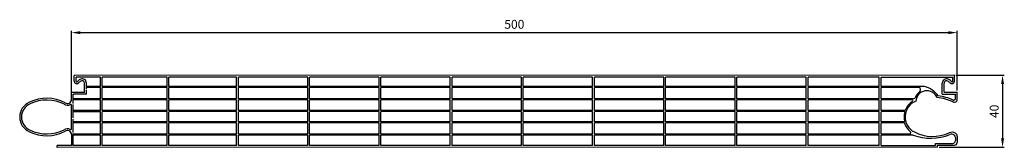
# Model space of a CAD drawing. Units: millimetres. Extents: x 2421 to 2977, y 2089 to 2161.
import ezdxf

# ---------------------------------------------------------------- set-up
doc = ezdxf.new("R2010")
doc.units = ezdxf.units.MM
doc.layers.add('Rodeca_Paneel', color=7, linetype='Continuous')
doc.styles.get("Standard").update_dxf_attribs({"font": 'arial.ttf'})
doc.dimstyles.new('AM_DIN', dxfattribs={"dimtxt": 3.5, "dimasz": 3.5, "dimexe": 1, "dimexo": 1, "dimgap": 1.5, "dimtad": 1, "dimdsep": 46, "dimtxsty": 'Standard', "dimcen": 0, "dimclrd": 256, "dimclre": 256, "dimclrt": 2, "dimadec": 0, "dimazin": 2, "dimtp": 0.1, "dimtm": 0.1, "dimtfac": 0.71, "dimtdec": 3, "dimtmove": 0, "dimatfit": 3, "dimfxl": 1, "dimlwd": -1, "dimlwe": -1, "dimarcsym": 0})

# ---------------------------------------------------------------- blocks, each defined once
blk = doc.blocks.new('pc2540-7')
at = {"layer": 'Rodeca_Paneel'}
for p, q in [((506.87, 40.75), (9.67, 40.73)), ((9.67, 37.61), (9.67, 40.73)), ((10.69, 37.29), (10.69, 39.71)), ((24.44, 39.71), (10.69, 39.71)), ((24.44, 34.41), (24.44, 39.71)), ((62.17, 39.71), (25.46, 39.71)), ((25.46, 34.41), (25.46, 39.71)), ((62.17, 34.41), (62.17, 39.71)), ((63.19, 34.41), (63.19, 39.71)), ((101.37, 39.71), (63.19, 39.71)), ((101.37, 34.41), (101.37, 39.71)), ((141.6, 39.71), (102.39, 39.71)), ((102.39, 34.41), (102.39, 39.71)), ((141.6, 34.41), (141.6, 39.71)), ((142.62, 34.41), (142.62, 39.71)), ((181.82, 39.71), (142.62, 39.71)), ((181.82, 34.41), (181.82, 39.71)), ((182.84, 34.41), (182.84, 39.71)), ((222.05, 39.71), (182.84, 39.71)), ((222.05, 34.41), (222.05, 39.71)), ((262.27, 39.71), (223.07, 39.71)), ((223.07, 34.41), (223.07, 39.71)), ((262.27, 34.41), (262.27, 39.71)), ((263.29, 34.41), (263.29, 39.71)), ((302.49, 39.71), (263.29, 39.71)), ((302.49, 34.41), (302.49, 39.71)), ((342.72, 39.71), (303.51, 39.71)), ((303.51, 34.41), (303.51, 39.71)), ((342.72, 34.41), (342.72, 39.71)), ((343.74, 34.41), (343.74, 39.71)), ((382.94, 39.71), (343.74, 39.71)), ((382.94, 34.41), (382.94, 39.71)), ((423.17, 39.71), (383.96, 39.71)), ((383.96, 34.41), (383.96, 39.71)), ((423.17, 34.41), (423.17, 39.71)), ((424.19, 34.41), (424.19, 39.71)), ((464.41, 39.71), (424.19, 39.71)), ((464.41, 34.41), (464.41, 39.71)), ((465.43, 39.73), (491.09, 39.73)), ((465.43, 34.41), (465.43, 39.71)), ((491.09, 39.73), (505.86, 39.73)), ((505.86, 37.31), (505.86, 39.73)), ((506.87, 37.82), (506.87, 40.75)), ((15.53, 31.11), (15.53, 36.35)), ((16.55, 32.9), (16.55, 36.35)), ((24.44, 34.41), (16.55, 34.41)), ((24.44, 33.79), (16.55, 33.79)), ((24.44, 32.9), (24.44, 33.8)), ((24.44, 27.48), (24.44, 33.8)), ((62.17, 34.41), (25.46, 34.41)), ((62.17, 33.8), (25.46, 33.79)), ((25.46, 32.9), (25.46, 33.79)), ((25.46, 27.48), (25.46, 33.79)), ((62.17, 32.9), (62.17, 33.8)), ((62.17, 27.48), (62.17, 33.8)), ((101.37, 34.41), (63.19, 34.41)), ((101.37, 33.8), (63.19, 33.79)), ((63.19, 32.9), (63.19, 33.79)), ((63.19, 27.48), (63.19, 33.79)), ((101.37, 32.9), (101.37, 33.8)), ((101.37, 27.48), (101.37, 33.8)), ((141.6, 34.41), (102.39, 34.41)), ((141.6, 33.8), (102.39, 33.79)), ((102.39, 32.9), (102.39, 33.79)), ((102.39, 27.48), (102.39, 33.79)), ((141.6, 32.9), (141.6, 33.8)), ((141.6, 27.48), (141.6, 33.8)), ((181.82, 34.41), (142.62, 34.41)), ((181.82, 33.8), (142.62, 33.79)), ((142.62, 32.9), (142.62, 33.79)), ((142.62, 27.48), (142.62, 33.79)), ((181.82, 32.9), (181.82, 33.8)), ((181.82, 27.48), (181.82, 33.8)), ((222.05, 34.41), (182.84, 34.41)), ((222.05, 33.8), (182.84, 33.79)), ((182.84, 32.9), (182.84, 33.79)), ((182.84, 27.48), (182.84, 33.79)), ((222.05, 32.9), (222.05, 33.8)), ((222.05, 27.48), (222.05, 33.8)), ((262.27, 34.41), (223.07, 34.41)), ((262.27, 33.8), (223.07, 33.79)), ((223.07, 32.9), (223.07, 33.79)), ((223.07, 27.48), (223.07, 33.79)), ((262.27, 32.9), (262.27, 33.8)), ((262.27, 27.48), (262.27, 33.8)), ((302.49, 34.41), (263.29, 34.41)), ((302.49, 33.8), (263.29, 33.79)), ((263.29, 32.9), (263.29, 33.79)), ((263.29, 27.48), (263.29, 33.79)), ((302.49, 32.9), (302.49, 33.8)), ((302.49, 27.48), (302.49, 33.8)), ((342.72, 34.41), (303.51, 34.41)), ((342.72, 33.8), (303.51, 33.79)), ((303.51, 32.9), (303.51, 33.79)), ((303.51, 27.48), (303.51, 33.79)), ((342.72, 32.9), (342.72, 33.8)), ((342.72, 27.48), (342.72, 33.8)), ((382.94, 34.41), (343.74, 34.41)), ((382.94, 33.8), (343.74, 33.79)), ((343.74, 32.9), (343.74, 33.79)), ((343.74, 27.48), (343.74, 33.79)), ((382.94, 32.9), (382.94, 33.8)), ((382.94, 27.48), (382.94, 33.8)), ((423.17, 34.41), (383.96, 34.41)), ((423.17, 33.8), (383.96, 33.79)), ((383.96, 32.9), (383.96, 33.79)), ((383.96, 27.48), (383.96, 33.79)), ((423.17, 27.48), (423.17, 33.8)), ((423.17, 32.9), (423.17, 33.8)), ((464.41, 34.41), (424.19, 34.41)), ((464.41, 33.8), (424.19, 33.79)), ((424.19, 27.48), (424.19, 33.79)), ((424.19, 32.9), (424.19, 33.79)), ((464.41, 32.9), (464.41, 33.8)), ((464.41, 27.48), (464.41, 33.8)), ((490.02, 34.41), (465.43, 34.41)), ((487.35, 33.8), (465.43, 33.8)), ((465.43, 32.9), (465.43, 33.79)), ((465.43, 27.48), (465.43, 33.79)), ((500, 30.1), (500, 36.37)), ((501.02, 31.12), (501.02, 36.37)), ((8.15, 27.07), (8.15, 31.11)), ((15.53, 31.11), (8.15, 31.11)), ((16.55, 30.09), (9.16, 30.09)), ((9.16, 24.76), (9.16, 30.09)), ((16.55, 30.09), (16.55, 32.29)), ((500, 30.1), (507.38, 30.1)), ((501.02, 31.12), (508.4, 31.12)), ((507.38, 27.56), (507.38, 30.1)), ((508.4, 27.09), (508.4, 31.12)), ((8.15, 10.53), (8.15, 23.81)), ((24.44, 27.48), (9.16, 27.48)), ((24.44, 26.87), (9.16, 26.87)), ((9.16, 16.61), (9.16, 24.14)), ((24.44, 20.79), (24.44, 26.87)), ((24.44, 26.26), (24.44, 26.87)), ((62.17, 27.48), (25.46, 27.48)), ((62.17, 26.87), (25.46, 26.87)), ((25.46, 20.79), (25.46, 26.87)), ((25.46, 26.26), (25.46, 26.87)), ((62.17, 20.79), (62.17, 26.87)), ((62.17, 26.26), (62.17, 26.87)), ((101.37, 27.48), (63.19, 27.48)), ((101.37, 26.87), (63.19, 26.87)), ((63.19, 20.79), (63.19, 26.87)), ((63.19, 26.26), (63.19, 26.87)), ((101.37, 20.79), (101.37, 26.87)), ((101.37, 26.26), (101.37, 26.87)), ((141.6, 27.48), (102.39, 27.48)), ((141.6, 26.87), (102.39, 26.87)), ((102.39, 20.79), (102.39, 26.87)), ((102.39, 26.26), (102.39, 26.87)), ((141.6, 20.79), (141.6, 26.87)), ((141.6, 26.26), (141.6, 26.87)), ((181.82, 27.48), (142.62, 27.48)), ((181.82, 26.87), (142.62, 26.87)), ((142.62, 20.79), (142.62, 26.87)), ((142.62, 26.26), (142.62, 26.87)), ((181.82, 20.79), (181.82, 26.87)), ((181.82, 26.26), (181.82, 26.87)), ((222.05, 27.48), (182.84, 27.48)), ((222.05, 26.87), (182.84, 26.87)), ((182.84, 20.79), (182.84, 26.87)), ((182.84, 26.26), (182.84, 26.87)), ((222.05, 20.79), (222.05, 26.87)), ((222.05, 26.26), (222.05, 26.87)), ((262.27, 27.48), (223.07, 27.48)), ((262.27, 26.87), (223.07, 26.87)), ((223.07, 20.79), (223.07, 26.87)), ((223.07, 26.26), (223.07, 26.87)), ((262.27, 20.79), (262.27, 26.87)), ((262.27, 26.26), (262.27, 26.87)), ((302.49, 27.48), (263.29, 27.48)), ((302.49, 26.87), (263.29, 26.87)), ((263.29, 20.79), (263.29, 26.87)), ((263.29, 26.26), (263.29, 26.87)), ((302.49, 20.79), (302.49, 26.87)), ((302.49, 26.26), (302.49, 26.87)), ((342.72, 27.48), (303.51, 27.48)), ((342.72, 26.87), (303.51, 26.87)), ((303.51, 20.79), (303.51, 26.87)), ((303.51, 26.26), (303.51, 26.87)), ((342.72, 20.79), (342.72, 26.87)), ((342.72, 26.26), (342.72, 26.87)), ((382.94, 27.48), (343.74, 27.48)), ((382.94, 26.87), (343.74, 26.87)), ((343.74, 20.79), (343.74, 26.87)), ((343.74, 26.26), (343.74, 26.87)), ((382.94, 20.79), (382.94, 26.87)), ((382.94, 26.26), (382.94, 26.87)), ((423.17, 27.48), (383.96, 27.48)), ((423.17, 26.87), (383.96, 26.87)), ((383.96, 20.79), (383.96, 26.87)), ((383.96, 26.26), (383.96, 26.87)), ((423.17, 20.79), (423.17, 26.87)), ((423.17, 26.26), (423.17, 26.87)), ((464.41, 27.48), (424.19, 27.48)), ((464.41, 26.87), (424.19, 26.87)), ((424.19, 20.79), (424.19, 26.87)), ((424.19, 26.26), (424.19, 26.87)), ((464.41, 20.79), (464.41, 26.87)), ((464.41, 26.26), (464.41, 26.87)), ((483.1, 27.48), (465.43, 27.48)), ((483.2, 26.87), (465.43, 26.87)), ((465.43, 20.79), (465.43, 26.87)), ((465.43, 26.26), (465.43, 26.87)), ((24.44, 20.79), (9.16, 20.79)), ((24.44, 20.17), (9.16, 20.17)), ((24.44, 14.43), (24.44, 20.18)), ((62.17, 20.79), (25.46, 20.79)), ((62.17, 20.18), (25.46, 20.17)), ((25.46, 14.43), (25.46, 20.17)), ((62.17, 14.43), (62.17, 20.18)), ((101.37, 20.79), (63.19, 20.79)), ((101.37, 20.18), (63.19, 20.17)), ((63.19, 14.43), (63.19, 20.17)), ((101.37, 14.43), (101.37, 20.18)), ((141.6, 20.79), (102.39, 20.79)), ((141.6, 20.18), (102.39, 20.17)), ((102.39, 14.43), (102.39, 20.17)), ((141.6, 14.43), (141.6, 20.18)), ((181.82, 20.79), (142.62, 20.79)), ((181.82, 20.18), (142.62, 20.17)), ((142.62, 14.43), (142.62, 20.17)), ((181.82, 14.43), (181.82, 20.18)), ((222.05, 20.79), (182.84, 20.79)), ((222.05, 20.18), (182.84, 20.17)), ((182.84, 14.43), (182.84, 20.17)), ((222.05, 14.43), (222.05, 20.18)), ((262.27, 20.79), (223.07, 20.79)), ((262.27, 20.18), (223.07, 20.17)), ((223.07, 14.43), (223.07, 20.17)), ((262.27, 14.43), (262.27, 20.18)), ((302.49, 20.79), (263.29, 20.79)), ((302.49, 20.18), (263.29, 20.17)), ((263.29, 14.43), (263.29, 20.17)), ((302.49, 14.43), (302.49, 20.18)), ((342.72, 20.79), (303.51, 20.79)), ((342.72, 20.18), (303.51, 20.17)), ((303.51, 14.43), (303.51, 20.17)), ((342.72, 14.43), (342.72, 20.18)), ((382.94, 20.79), (343.74, 20.79)), ((382.94, 20.18), (343.74, 20.17)), ((343.74, 14.43), (343.74, 20.17)), ((382.94, 14.43), (382.94, 20.18)), ((423.17, 20.79), (383.96, 20.79)), ((423.17, 20.18), (383.96, 20.17)), ((383.96, 14.43), (383.96, 20.17)), ((423.17, 14.43), (423.17, 20.18)), ((464.41, 20.79), (424.19, 20.79)), ((464.41, 20.18), (424.19, 20.17)), ((424.19, 14.43), (424.19, 20.17)), ((464.41, 14.43), (464.41, 20.18)), ((479.08, 20.79), (465.43, 20.79)), ((478.87, 20.18), (465.43, 20.18)), ((465.43, 14.43), (465.43, 20.17)), ((9.16, 8.46), (9.16, 16)), ((24.44, 14.43), (9.16, 14.43)), ((24.44, 13.82), (9.16, 13.82)), ((24.44, 7.5), (24.44, 13.82)), ((62.17, 14.43), (25.46, 14.43)), ((62.17, 13.82), (25.46, 13.82)), ((25.46, 7.5), (25.46, 13.82)), ((62.17, 7.5), (62.17, 13.82)), ((101.37, 14.43), (63.19, 14.43)), ((101.37, 13.82), (63.19, 13.82)), ((63.19, 7.5), (63.19, 13.82)), ((101.37, 7.5), (101.37, 13.82)), ((141.6, 14.43), (102.39, 14.43)), ((141.6, 13.82), (102.39, 13.82)), ((102.39, 7.5), (102.39, 13.82)), ((141.6, 7.5), (141.6, 13.82)), ((181.82, 14.43), (142.62, 14.43)), ((181.82, 13.82), (142.62, 13.82)), ((142.62, 7.5), (142.62, 13.82)), ((181.82, 7.5), (181.82, 13.82)), ((222.05, 14.43), (182.84, 14.43)), ((222.05, 13.82), (182.84, 13.82)), ((182.84, 7.5), (182.84, 13.82)), ((222.05, 7.5), (222.05, 13.82)), ((262.27, 14.43), (223.07, 14.43)), ((262.27, 13.82), (223.07, 13.82)), ((223.07, 7.5), (223.07, 13.82)), ((262.27, 7.5), (262.27, 13.82)), ((302.49, 14.43), (263.29, 14.43)), ((302.49, 13.82), (263.29, 13.82)), ((263.29, 7.5), (263.29, 13.82)), ((302.49, 7.5), (302.49, 13.82)), ((342.72, 14.43), (303.51, 14.43)), ((342.72, 13.82), (303.51, 13.82)), ((303.51, 7.5), (303.51, 13.82)), ((342.72, 7.5), (342.72, 13.82)), ((382.94, 14.43), (343.74, 14.43)), ((382.94, 13.82), (343.74, 13.82)), ((343.74, 7.5), (343.74, 13.82)), ((382.94, 7.5), (382.94, 13.82)), ((423.17, 14.43), (383.96, 14.43)), ((423.17, 13.82), (383.96, 13.82)), ((383.96, 7.5), (383.96, 13.82)), ((423.17, 7.5), (423.17, 13.82)), ((464.41, 14.43), (424.19, 14.43)), ((464.41, 13.82), (424.19, 13.82)), ((424.19, 7.5), (424.19, 13.82)), ((464.41, 7.5), (464.41, 13.82)), ((478.36, 14.43), (465.43, 14.43)), ((478.44, 13.82), (465.43, 13.82)), ((465.43, 7.5), (465.43, 13.82)), ((8.15, 7.27), (8.15, 1.02)), ((9.16, 1.02), (9.16, 7.85)), ((24.44, 7.5), (9.16, 7.5)), ((24.44, 6.89), (9.16, 6.89)), ((24.44, 1.02), (24.44, 6.89)), ((62.17, 7.5), (25.46, 7.5)), ((62.17, 6.89), (25.46, 6.89)), ((25.46, 1.02), (25.46, 6.89)), ((62.17, 1.02), (62.17, 6.89)), ((101.37, 7.5), (63.19, 7.5)), ((101.37, 6.89), (63.19, 6.89)), ((63.19, 1.02), (63.19, 6.89)), ((101.37, 1.02), (101.37, 6.89)), ((141.6, 7.5), (102.39, 7.5)), ((141.6, 6.89), (102.39, 6.89)), ((102.39, 1.02), (102.39, 6.89)), ((141.6, 1.02), (141.6, 6.89)), ((181.82, 7.5), (142.62, 7.5)), ((181.82, 6.89), (142.62, 6.89)), ((142.62, 1.02), (142.62, 6.89)), ((181.82, 1.02), (181.82, 6.89)), ((222.05, 7.5), (182.84, 7.5)), ((222.05, 6.89), (182.84, 6.89)), ((182.84, 1.02), (182.84, 6.89)), ((222.05, 1.02), (222.05, 6.89)), ((262.27, 7.5), (223.07, 7.5)), ((262.27, 6.89), (223.07, 6.89)), ((223.07, 1.02), (223.07, 6.89)), ((262.27, 1.02), (262.27, 6.89)), ((302.49, 7.5), (263.29, 7.5)), ((302.49, 6.89), (263.29, 6.89)), ((263.29, 1.02), (263.29, 6.89)), ((302.49, 1.02), (302.49, 6.89)), ((342.72, 7.5), (303.51, 7.5)), ((342.72, 6.89), (303.51, 6.89)), ((303.51, 1.02), (303.51, 6.89)), ((342.72, 1.02), (342.72, 6.89)), ((382.94, 7.5), (343.74, 7.5)), ((382.94, 6.89), (343.74, 6.89)), ((343.74, 1.02), (343.74, 6.89)), ((382.94, 1.02), (382.94, 6.89)), ((423.17, 7.5), (383.96, 7.5)), ((423.17, 6.89), (383.96, 6.89)), ((383.96, 1.02), (383.96, 6.89)), ((423.17, 1.02), (423.17, 6.89)), ((464.41, 7.5), (424.19, 7.5)), ((464.41, 6.89), (424.19, 6.89)), ((424.19, 1.02), (424.19, 6.89)), ((464.41, 1.02), (464.41, 6.89)), ((481.98, 7.5), (465.43, 7.5)), ((483.6, 6.89), (465.43, 6.89)), ((465.43, 1.02), (465.43, 6.89)), ((507.38, 5.57), (507.38, 3.78)), ((508.4, 6.31), (508.4, 2.76)), ((8.15, 1.02), (0, 1.02)), ((0, 0), (0, 1.02)), ((497.2, 0.01), (0, 0)), ((24.44, 1.02), (9.16, 1.02)), ((62.17, 1.02), (25.46, 1.02)), ((101.37, 1.02), (63.19, 1.02)), ((141.6, 1.02), (102.39, 1.02)), ((181.82, 1.02), (142.62, 1.02)), ((222.05, 1.02), (182.84, 1.02)), ((262.27, 1.02), (223.07, 1.02)), ((302.49, 1.02), (263.29, 1.02)), ((342.72, 1.02), (303.51, 1.02)), ((382.94, 1.02), (343.74, 1.02)), ((423.17, 1.02), (383.96, 1.02)), ((464.41, 1.02), (424.19, 1.02)), ((465.43, 1.02), (491.09, 1.02)), ((491.09, 1.02), (496.18, 1.02)), ((496.18, 2.24), (505.86, 2.25)), ((496.18, 1.02), (496.18, 2.24)), ((497.2, 1.24), (506.87, 1.24)), ((497.2, 0.01), (497.2, 1.24))]:
    blk.add_line(p, q, dxfattribs=at)
for centre, radius, start, end in [((11.12, 37.45), 1.45, 173.2954, 316.5179), ((11.11, 37.47), 0.458, 203.4746, 315.8097), ((14.28, 35.28), 3.4, 122.529, 146.5948), ((14.57, 34.51), 3.11, 112.8015, 143.8069), ((15.79, 31.56), 7.38, 109.5922, 116.8799), ((14.21, 36.35), 2.34, 0, 112.3857), ((14.21, 36.35), 1.32, 0, 129.4173), ((485.62, 32.75), 2.02, 335.5524, 31.0281), ((486.15, 20.54), 14.39, 36.5169, 74.4048), ((502.34, 36.37), 2.34, 67.6143, 180), ((502.34, 36.37), 1.32, 50.5827, 180), ((501.98, 34.52), 3.11, 36.1931, 67.1985), ((500.76, 31.58), 7.38, 63.1201, 70.4078), ((502.27, 35.3), 3.4, 33.4052, 57.471), ((505.44, 37.49), 1.48, 224.1903, 13.014), ((505.44, 37.49), 0.458, 224.1903, 336.5254), ((483.1, 29.65), 2.17, 270.0157, 318.5228), ((496.37, 22.49), 12.97, 133.3696, 153.8051), ((491.29, 25.79), 6.21, 22.3392, 177.3521), ((494.51, 0.71), 27.56, 64.696, 84.7399), ((495.05, 3.85), 25.4, 64.3019, 83.9856), ((-12.07, 17.17), 9.06, 113.3884, 180), ((-12.07, 17.17), 8.04, 113.3884, 180), ((-5.76, 5.05), 22.71, 62.9075, 115.8494), ((-5.76, 5.05), 21.69, 62.9075, 115.8494), ((5.91, 27.07), 3.26, 233.6508, 298.6496), ((5.91, 27.07), 2.24, 233.6508, 0), ((7.69, 23.81), 0.458, 0, 118.6496), ((488.47, 17.2), 9.5, 110.8516, 243.4985), ((489.86, 16.79), 11.5, 125.4154, 159.6284), ((482.83, 26.51), 0.511, 315.536, 44.464), ((506.47, 27.56), 0.916, 244.3019, 0), ((506.83, 27.52), 1.98, 253.4215, 294.3341), ((506.61, 27.18), 1.8, 305.3068, 357.1226), ((-12.07, 17.17), 9.06, 180, 246.6116), ((-12.07, 17.17), 8.04, 180, 246.6116), ((489.86, 16.79), 11.5, 162.8448, 190.7368), ((478.36, 14.64), 0.204, 270.002, 2.0594), ((478.44, 13.62), 0.204, 7.5237, 90.002), ((488.15, 16.82), 10.02, 198.4803, 232.8671), ((-5.76, 29.29), 22.71, 244.1506, 297.0925), ((-5.75, 29.36), 21.76, 244.1927, 296.5436), ((5.91, 7.27), 3.26, 61.3504, 126.3492), ((5.91, 7.27), 2.24, 0, 126.3492), ((7.69, 10.53), 0.458, 241.3504, 0), ((480.73, 8.29), 1.47, 327.7359, 21.6812), ((493.45, 34.31), 29.14, 250.2437, 291.7234), ((494.57, 28.7), 22.52, 242.7273, 294.2432), ((505.45, 4.55), 3.97, 60, 114.2432), ((505.45, 4.55), 2.95, 90, 114.2432), ((505.45, 5.57), 1.93, 0, 90), ((506.47, 6.31), 1.93, 0, 60), ((505.86, 3.78), 1.53, 270, 0), ((506.87, 2.76), 1.53, 270, 0)]:
    blk.add_arc(centre, radius, start, end, dxfattribs=at)
blk = doc.blocks.new('*D9')
at = {"linetype": 'ByBlock', "transparency": 16777216}
for p, q in [((2450.27, 2117.15), (2450.27, 2154.57)), ((2455.27, 2153.57), (2945.52, 2153.57)), ((2950.52, 2120.8), (2950.52, 2154.57))]:
    blk.add_line(p, q, dxfattribs=at)
at = {"transparency": 16777216}
for points in [[(2455.27, 2154.4), (2455.27, 2152.74), (2450.27, 2153.57)], [(2945.52, 2154.4), (2945.52, 2152.74), (2950.52, 2153.57)]]:
    blk.add_solid(points, dxfattribs=at)
at = {"layer": 'Defpoints', "color": 0, "transparency": 16777216}
for p in [(2950.52, 2153.57), (2950.52, 2119.8), (2450.27, 2116.15)]:
    blk.add_point(p, dxfattribs=at)
at = {"color": 7, "transparency": 16777216, "insert": (2700.39, 2157.62), "char_height": 5, "attachment_point": 5}
blk.add_mtext('500', dxfattribs=at)
blk = doc.blocks.new('*D10')
at = {"linetype": 'ByBlock', "transparency": 16777216}
for p, q in [((2949.77, 2129.42), (2977.14, 2129.42)), ((2976.14, 2124.42), (2976.14, 2093.69)), ((2940.27, 2088.69), (2977.14, 2088.69))]:
    blk.add_line(p, q, dxfattribs=at)
at = {"transparency": 16777216}
for points in [[(2975.31, 2124.42), (2976.97, 2124.42), (2976.14, 2129.42)], [(2975.31, 2093.69), (2976.97, 2093.69), (2976.14, 2088.69)]]:
    blk.add_solid(points, dxfattribs=at)
at = {"layer": 'Defpoints', "color": 0, "transparency": 16777216}
for p in [(2948.77, 2129.42), (2939.27, 2088.69), (2976.14, 2088.69)]:
    blk.add_point(p, dxfattribs=at)
at = {"color": 7, "transparency": 16777216, "insert": (2972.09, 2109.06), "char_height": 5, "attachment_point": 5, "rotation": 90}
blk.add_mtext('40', dxfattribs=at)

msp = doc.modelspace()

# ---------------------------------------------------------------- block references
at = {"layer": 'Rodeca_Paneel'}
msp.add_blockref('pc2540-7', (2442.121, 2088.676), dxfattribs=at)

# ---------------------------------------------------------------- dimensions: what is measured, and where the dimension line sits
dim = msp.add_linear_dim(base=(2950.522, 2153.569), p1=(2450.267, 2116.155), p2=(2950.522, 2119.799), text='500', dimstyle='AM_DIN', override={"dimtxt": 5, "dimasz": 5, "dimclrt": 7})
dim.commit()
dim.dimension.update_dxf_attribs({"geometry": '*D9', "text_midpoint": (2700.394, 2157.622)})
dim = msp.add_linear_dim(base=(2976.139, 2088.689), p1=(2948.767, 2129.422), p2=(2939.267, 2088.689), angle=90, text='40', dimstyle='AM_DIN', override={"dimtxt": 5, "dimasz": 5, "dimclrt": 7})
dim.commit()
dim.dimension.update_dxf_attribs({"geometry": '*D10', "text_midpoint": (2972.086, 2109.055)})

doc.saveas('drawing.dxf')
